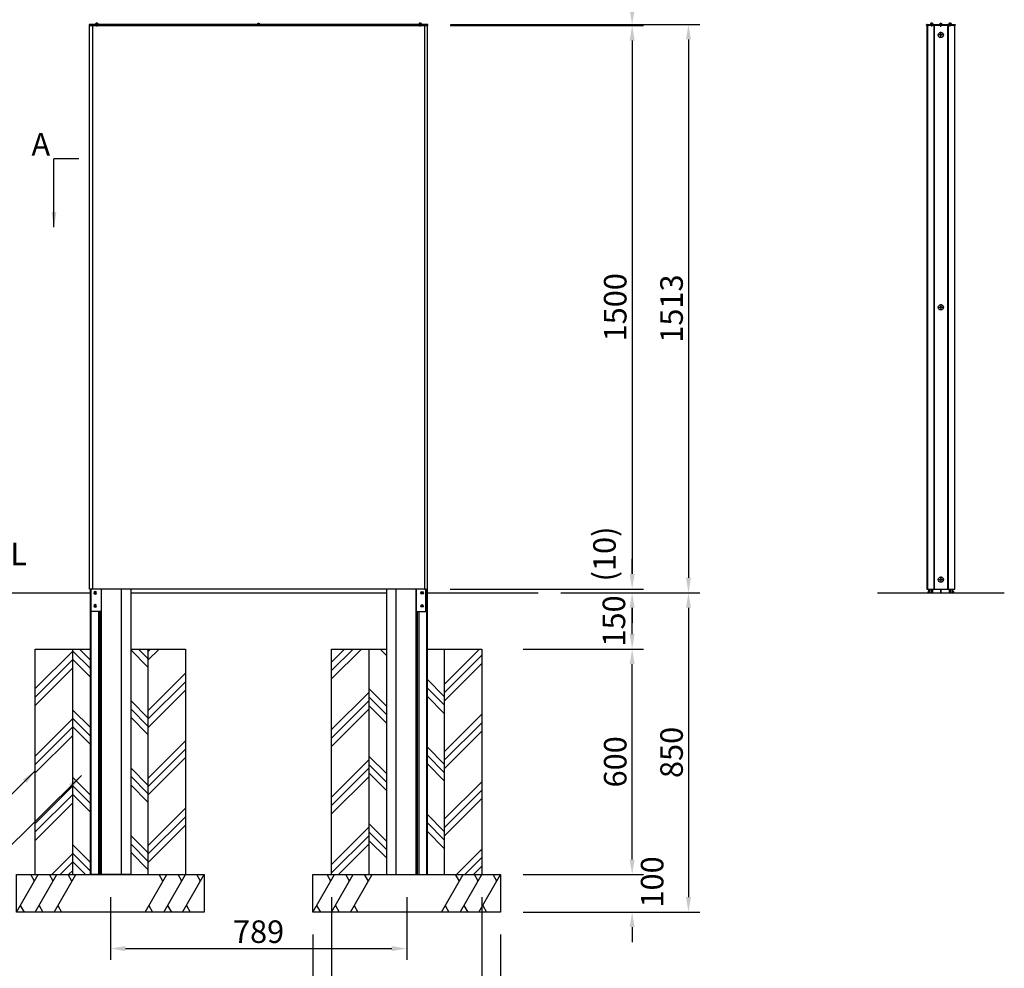
# Model space of a CAD drawing. Extents: x 0 to 8400, y 0 to 5940.
# Drawn here: x 1759 to 4380, y 1296 to 3821 of the extents above; entities that cross this region are included whole.
import ezdxf
from ezdxf.enums import TextEntityAlignment as Align

# ---------------------------------------------------------------- set-up
doc = ezdxf.new("R2010")
doc.units = 0
doc.header["$LTSCALE"] = 6
doc.linetypes.add('CENTER2', pattern=[28.575, 19.05, -3.175, 3.175, -3.175])
doc.linetypes.add('HIDDEN2', pattern=[4.7625, 3.175, -1.5875])
doc.layers.get('DEFPOINTS').update_dxf_attribs({"linetype": 'CONTINUOUS'})
for name, color, linetype in [('P001', 131, 'CONTINUOUS'), ('P003', 231, 'CONTINUOUS'), ('P004', 41, 'CONTINUOUS'), ('P006', 141, 'CONTINUOUS'), ('P017', 211, 'CONTINUOUS'), ('P019', 71, 'CONTINUOUS'), ('P020', 121, 'CONTINUOUS'), ('P901', 135, 'CONTINUOUS'), ('P906', 145, 'CONTINUOUS'), ('P917', 215, 'CONTINUOUS'), ('P919', 75, 'CONTINUOUS'), ('P920', 125, 'CONTINUOUS'), ('P_1CENTER', 2, 'CONTINUOUS'), ('P_2DIM', 6, 'CONTINUOUS'), ('P_3TEXT', 60, 'CONTINUOUS'), ('P_7THICK', 7, 'CONTINUOUS')]:
    doc.layers.add(name, color=color, linetype=linetype)
doc.styles.add('BIGFONT', font='simplex.shx', dxfattribs={"bigfont": 'extfont2.shx'})
doc.styles.get("Standard").update_dxf_attribs({"font": 'simplex.shx', "bigfont": 'bigfont.shx'})
doc.dimstyles.new('DIMBIGFONT$0', dxfattribs={"dimscale": 12, "dimtxt": 3, "dimasz": 2, "dimexe": 1.5, "dimexo": 3, "dimgap": 0.75, "dimtad": 1, "dimdec": 1, "dimdsep": 46, "dimtxsty": 'BIGFONT', "dimcen": 0, "dimclrt": 230, "dimadec": 1, "dimazin": 2, "dimtfac": 0.6, "dimtdec": 1, "dimtofl": 0, "dimtmove": 2, "dimatfit": 3, "dimfxl": 0, "dimtvp": 1, "dimtolj": 1, "dimarcsym": 0})
doc.dimstyles.new('DIMBIGFONT$7', dxfattribs={"dimscale": 12, "dimtxt": 3, "dimasz": 2, "dimexe": 1.5, "dimexo": 3, "dimgap": 0.75, "dimtad": 1, "dimdec": 1, "dimdsep": 46, "dimtxsty": 'BIGFONT', "dimcen": 0, "dimclrt": 230, "dimadec": 1, "dimazin": 2, "dimtfac": 0.6, "dimtdec": 1, "dimtofl": 0, "dimtmove": 0, "dimatfit": 3, "dimfxl": 0, "dimtvp": 1, "dimtolj": 1, "dimarcsym": 0})
doc.dimstyles.new('STANDARD$7', dxfattribs={"dimtxt": 3, "dimasz": 2, "dimexe": 1.5, "dimexo": 3, "dimgap": 0.75, "dimtad": 1, "dimdec": 1, "dimdsep": 46, "dimtxsty": 'Standard', "dimsah": 1, "dimcen": 0, "dimclrt": 230, "dimadec": 0, "dimazin": 0, "dimtfac": 0.6, "dimtdec": 1, "dimtofl": 0, "dimtmove": 0, "dimatfit": 3, "dimfxl": 0, "dimtolj": 1, "dimarcsym": 0})
pattern_1 = [(45, (-7226.17, 513.11), (-89.8026, 89.8026), []), (45, (-7237.4, 524.34), (-89.8026, 89.8026), []), (45, (-7248.62, 535.56), (-89.8026, 89.8026), [])]

# ---------------------------------------------------------------- blocks, each defined once
blk = doc.blocks.new('*D4')
at = {"layer": 'DEFPOINTS', "color": 0}
for p in [(2844.5, 3805.9), (2844.5, 2305.9), (3389, 2305.9)]:
    blk.add_point(p, dxfattribs=at)
at = {"layer": 'P_2DIM', "color": 0, "lineweight": -2}
for p, q in [((2904.5, 3805.9), (3419, 3805.9)), ((3389, 3765.9), (3389, 2345.9)), ((2904.5, 2305.9), (3419, 2305.9))]:
    blk.add_line(p, q, dxfattribs=at)
at = {"layer": 'P_2DIM', "color": 0}
for points in [[(3382.3, 3765.9), (3395.7, 3765.9), (3389, 3805.9)], [(3382.3, 2345.9), (3395.7, 2345.9), (3389, 2305.9)]]:
    blk.add_solid(points, dxfattribs=at)
at = {"layer": 'P_2DIM', "color": 230, "insert": (3344, 3055.9), "char_height": 60, "attachment_point": 5, "rotation": 90, "style": 'BIGFONT'}
blk.add_mtext('\\A1;1500', dxfattribs=at)
blk = doc.blocks.new('*D5')
at = {"layer": 'DEFPOINTS', "color": 0}
for p in [(2000, 1545.9), (2789, 1545.9), (2789, 1348.8)]:
    blk.add_point(p, dxfattribs=at)
at = {"layer": 'P_2DIM', "color": 0, "lineweight": -2}
for p, q in [((2000, 1485.9), (2000, 1318.8)), ((2789, 1485.9), (2789, 1318.8)), ((2040, 1348.8), (2749, 1348.8))]:
    blk.add_line(p, q, dxfattribs=at)
at = {"layer": 'P_2DIM', "color": 0}
for points in [[(2040, 1355.5), (2040, 1342.1), (2000, 1348.8)], [(2749, 1355.5), (2749, 1342.1), (2789, 1348.8)]]:
    blk.add_solid(points, dxfattribs=at)
at = {"layer": 'P_2DIM', "color": 230, "insert": (2394.5, 1393.8), "char_height": 60, "attachment_point": 5, "style": 'BIGFONT'}
blk.add_mtext('\\A1;789', dxfattribs=at)
blk = doc.blocks.new('*D6')
at = {"layer": 'DEFPOINTS', "color": 0}
for p in [(2844.5, 2305.9), (3139, 2295.9), (3389, 2305.9)]:
    blk.add_point(p, dxfattribs=at)
at = {"layer": 'P_2DIM', "color": 0, "lineweight": -2}
for p, q in [((3389, 2345.9), (3389, 2385.9)), ((2904.5, 2305.9), (3419, 2305.9)), ((3199, 2295.9), (3419, 2295.9)), ((3389, 2255.9), (3389, 2215.9))]:
    blk.add_line(p, q, dxfattribs=at)
at = {"layer": 'P_2DIM', "color": 0}
for points in [[(3382.3, 2345.9), (3395.7, 2345.9), (3389, 2305.9)], [(3382.3, 2255.9), (3395.7, 2255.9), (3389, 2295.9)]]:
    blk.add_solid(points, dxfattribs=at)
at = {"layer": 'P_2DIM', "color": 230, "insert": (3315.4, 2399.2), "char_height": 60, "attachment_point": 5, "rotation": 90, "style": 'BIGFONT'}
blk.add_mtext('\\A1;(10)', dxfattribs=at)
blk = doc.blocks.new('ACADutil6231707-5436')
at = {"layer": 'P020'}
for p, q in [((-1.4, 1.4), (1.4, -1.4)), ((1.4, 1.4), (-1.4, -1.4))]:
    blk.add_line(p, q, dxfattribs=at)
blk.add_circle((0, 0), 3.5, dxfattribs=at)
blk = doc.blocks.new('*D7')
at = {"layer": 'DEFPOINTS', "color": 0}
for p in [(3139, 2295.9), (3039, 1445.9), (3539, 1445.9)]:
    blk.add_point(p, dxfattribs=at)
at = {"layer": 'P_2DIM', "color": 0, "lineweight": -2}
for p, q in [((3199, 2295.9), (3569, 2295.9)), ((3539, 2255.9), (3539, 1485.9)), ((3099, 1445.9), (3569, 1445.9))]:
    blk.add_line(p, q, dxfattribs=at)
at = {"layer": 'P_2DIM', "color": 0}
for points in [[(3532.3, 2255.9), (3545.7, 2255.9), (3539, 2295.9)], [(3532.3, 1485.9), (3545.7, 1485.9), (3539, 1445.9)]]:
    blk.add_solid(points, dxfattribs=at)
at = {"layer": 'P_2DIM', "color": 230, "insert": (3494, 1870.9), "char_height": 60, "attachment_point": 5, "rotation": 90, "style": 'BIGFONT'}
blk.add_mtext('\\A1;850', dxfattribs=at)
blk = doc.blocks.new('*D8')
at = {"layer": 'DEFPOINTS', "color": 0}
for p in [(3039, 2145.9), (3389, 2145.9), (3039, 1545.9)]:
    blk.add_point(p, dxfattribs=at)
at = {"layer": 'P_2DIM', "color": 0, "lineweight": -2}
for p, q in [((3099, 2145.9), (3419, 2145.9)), ((3389, 1585.9), (3389, 2105.9)), ((3099, 1545.9), (3419, 1545.9))]:
    blk.add_line(p, q, dxfattribs=at)
at = {"layer": 'P_2DIM', "color": 0}
for points in [[(3382.3, 2105.9), (3395.7, 2105.9), (3389, 2145.9)], [(3382.3, 1585.9), (3395.7, 1585.9), (3389, 1545.9)]]:
    blk.add_solid(points, dxfattribs=at)
at = {"layer": 'P_2DIM', "color": 230, "insert": (3344, 1845.9), "char_height": 60, "attachment_point": 5, "rotation": 90, "style": 'BIGFONT'}
blk.add_mtext('\\A1;600', dxfattribs=at)
blk = doc.blocks.new('*D9')
at = {"layer": 'DEFPOINTS', "color": 0}
for p in [(3139, 2295.9), (3389, 2295.9), (3039, 2145.9)]:
    blk.add_point(p, dxfattribs=at)
at = {"layer": 'P_2DIM', "color": 0, "lineweight": -2}
for p, q in [((3199, 2295.9), (3419, 2295.9)), ((3389, 2185.9), (3389, 2255.9)), ((3099, 2145.9), (3419, 2145.9))]:
    blk.add_line(p, q, dxfattribs=at)
at = {"layer": 'P_2DIM', "color": 0}
for points in [[(3382.3, 2255.9), (3395.7, 2255.9), (3389, 2295.9)], [(3382.3, 2185.9), (3395.7, 2185.9), (3389, 2145.9)]]:
    blk.add_solid(points, dxfattribs=at)
at = {"layer": 'P_2DIM', "color": 230, "insert": (3340.5, 2220.9), "char_height": 60, "attachment_point": 5, "rotation": 90, "style": 'BIGFONT'}
blk.add_mtext('\\A1;150', dxfattribs=at)
blk = doc.blocks.new('*D10')
at = {"layer": 'DEFPOINTS', "color": 0}
for p in [(2844.5, 4158.7), (2836.5, 3805.9), (2844.5, 3805.9)]:
    blk.add_point(p, dxfattribs=at)
at = {"layer": 'P_2DIM', "color": 0, "lineweight": -2}
for p, q in [((2836.5, 3865.9), (2836.5, 4188.7)), ((2844.5, 3865.9), (2844.5, 4188.7)), ((2796.5, 4158.7), (2756.5, 4158.7)), ((2884.5, 4158.7), (2924.5, 4158.7))]:
    blk.add_line(p, q, dxfattribs=at)
at = {"layer": 'P_2DIM', "color": 0}
for points in [[(2796.5, 4165.4), (2796.5, 4152.1), (2836.5, 4158.7)], [(2884.5, 4165.4), (2884.5, 4152.1), (2844.5, 4158.7)]]:
    blk.add_solid(points, dxfattribs=at)
at = {"layer": 'P_2DIM', "color": 230, "insert": (2892.5, 4204.1), "char_height": 60, "attachment_point": 5, "style": 'BIGFONT'}
blk.add_mtext('\\A1;8', dxfattribs=at)
blk = doc.blocks.new('*D11')
at = {"layer": 'DEFPOINTS', "color": 0}
for p in [(1944.5, 4158.9), (1944.5, 3805.9), (1952.5, 3805.9)]:
    blk.add_point(p, dxfattribs=at)
at = {"layer": 'P_2DIM', "color": 0, "lineweight": -2}
for p, q in [((1944.5, 3865.9), (1944.5, 4188.9)), ((1952.5, 3865.9), (1952.5, 4188.9)), ((1904.5, 4158.9), (1864.5, 4158.9)), ((1992.5, 4158.9), (2032.5, 4158.9))]:
    blk.add_line(p, q, dxfattribs=at)
at = {"layer": 'P_2DIM', "color": 0}
for points in [[(1904.5, 4165.6), (1904.5, 4152.2), (1944.5, 4158.9)], [(1992.5, 4165.6), (1992.5, 4152.2), (1952.5, 4158.9)]]:
    blk.add_solid(points, dxfattribs=at)
at = {"layer": 'P_2DIM', "color": 230, "insert": (1885.3, 4204.4), "char_height": 60, "attachment_point": 5, "style": 'BIGFONT'}
blk.add_mtext('\\A1;8', dxfattribs=at)
blk = doc.blocks.new('*D12')
at = {"layer": 'DEFPOINTS', "color": 0}
for p in [(2844.5, 4288.9), (1944.5, 3805.9), (2844.5, 3805.9)]:
    blk.add_point(p, dxfattribs=at)
at = {"layer": 'P_2DIM', "color": 0, "lineweight": -2}
for p, q in [((1944.5, 3865.9), (1944.5, 4318.9)), ((2844.5, 3865.9), (2844.5, 4318.9)), ((1984.5, 4288.9), (2804.5, 4288.9))]:
    blk.add_line(p, q, dxfattribs=at)
at = {"layer": 'P_2DIM', "color": 0}
for points in [[(1984.5, 4295.6), (1984.5, 4282.2), (1944.5, 4288.9)], [(2804.5, 4295.6), (2804.5, 4282.2), (2844.5, 4288.9)]]:
    blk.add_solid(points, dxfattribs=at)
at = {"layer": 'P_2DIM', "color": 230, "insert": (2394.5, 4333.9), "char_height": 60, "attachment_point": 5, "style": 'BIGFONT'}
blk.add_mtext('\\A1;900', dxfattribs=at)
blk = doc.blocks.new('*D13')
at = {"layer": 'DEFPOINTS', "color": 0}
for p in [(2836.5, 4158.9), (1952.5, 3805.9), (2836.5, 3805.9)]:
    blk.add_point(p, dxfattribs=at)
at = {"layer": 'P_2DIM', "color": 0, "lineweight": -2}
for p, q in [((1952.5, 3865.9), (1952.5, 4188.9)), ((2836.5, 3865.9), (2836.5, 4188.9)), ((1992.5, 4158.9), (2796.5, 4158.9))]:
    blk.add_line(p, q, dxfattribs=at)
at = {"layer": 'P_2DIM', "color": 0}
for points in [[(1992.5, 4165.6), (1992.5, 4152.2), (1952.5, 4158.9)], [(2796.5, 4165.6), (2796.5, 4152.2), (2836.5, 4158.9)]]:
    blk.add_solid(points, dxfattribs=at)
at = {"layer": 'P_2DIM', "color": 230, "insert": (2394.5, 4203.9), "char_height": 60, "attachment_point": 5, "style": 'BIGFONT'}
blk.add_mtext('\\A1;884', dxfattribs=at)
blk = doc.blocks.new('*D14')
at = {"layer": 'DEFPOINTS', "color": 0}
for p in [(2845.5, 3808.9), (2845.5, 3805.9), (3389, 3805.9)]:
    blk.add_point(p, dxfattribs=at)
at = {"layer": 'P_2DIM', "color": 0, "lineweight": -2}
for p, q in [((3389, 3848.9), (3389, 3888.9)), ((2905.5, 3808.9), (3419, 3808.9)), ((2905.5, 3805.9), (3419, 3805.9)), ((3389, 3765.9), (3389, 3725.9))]:
    blk.add_line(p, q, dxfattribs=at)
at = {"layer": 'P_2DIM', "color": 0}
for points in [[(3382.3, 3848.9), (3395.7, 3848.9), (3389, 3808.9)], [(3382.3, 3765.9), (3395.7, 3765.9), (3389, 3805.9)]]:
    blk.add_solid(points, dxfattribs=at)
at = {"layer": 'P_2DIM', "color": 230, "insert": (3333.3, 3886.1), "char_height": 60, "attachment_point": 5, "rotation": 90, "style": 'BIGFONT'}
blk.add_mtext('\\A1;(3)', dxfattribs=at)
blk = doc.blocks.new('*D16')
at = {"layer": 'DEFPOINTS', "color": 0}
for p in [(2845.5, 3808.9), (3139, 2295.9), (3539, 2295.9)]:
    blk.add_point(p, dxfattribs=at)
at = {"layer": 'P_2DIM', "color": 0, "lineweight": -2}
for p, q in [((2905.5, 3808.9), (3569, 3808.9)), ((3539, 3768.9), (3539, 2335.9)), ((3199, 2295.9), (3569, 2295.9))]:
    blk.add_line(p, q, dxfattribs=at)
at = {"layer": 'P_2DIM', "color": 0}
for points in [[(3532.3, 3768.9), (3545.7, 3768.9), (3539, 3808.9)], [(3532.3, 2335.9), (3545.7, 2335.9), (3539, 2295.9)]]:
    blk.add_solid(points, dxfattribs=at)
at = {"layer": 'P_2DIM', "color": 230, "insert": (3494, 3052.4), "char_height": 60, "attachment_point": 5, "rotation": 90, "style": 'BIGFONT'}
blk.add_mtext('\\A1;1513', dxfattribs=at)
blk = doc.blocks.new('*D17')
at = {"layer": 'DEFPOINTS', "color": 0}
for p in [(3039, 1545.9), (3039, 1445.9), (3389, 1445.9)]:
    blk.add_point(p, dxfattribs=at)
at = {"layer": 'P_2DIM', "color": 0, "lineweight": -2}
for p, q in [((3389, 1585.9), (3389, 1625.9)), ((3099, 1545.9), (3419, 1545.9)), ((3099, 1445.9), (3419, 1445.9)), ((3389, 1405.9), (3389, 1365.9))]:
    blk.add_line(p, q, dxfattribs=at)
at = {"layer": 'P_2DIM', "color": 0}
for points in [[(3382.3, 1585.9), (3395.7, 1585.9), (3389, 1545.9)], [(3382.3, 1405.9), (3395.7, 1405.9), (3389, 1445.9)]]:
    blk.add_solid(points, dxfattribs=at)
at = {"layer": 'P_2DIM', "color": 230, "insert": (3442.3, 1526.2), "char_height": 60, "attachment_point": 5, "rotation": 90, "style": 'BIGFONT'}
blk.add_mtext('\\A1;100', dxfattribs=at)
blk = doc.blocks.new('*D18')
at = {"layer": 'DEFPOINTS', "color": 0}
for p in [(4248, 4288.9), (4174, 3805.9), (4248, 3805.9)]:
    blk.add_point(p, dxfattribs=at)
at = {"layer": 'P_2DIM', "color": 0, "lineweight": -2}
for p, q in [((4174, 3865.9), (4174, 4318.9)), ((4248, 3865.9), (4248, 4318.9)), ((4134, 4288.9), (4094, 4288.9)), ((4288, 4288.9), (4328, 4288.9))]:
    blk.add_line(p, q, dxfattribs=at)
at = {"layer": 'P_2DIM', "color": 0}
for points in [[(4134, 4295.6), (4134, 4282.2), (4174, 4288.9)], [(4288, 4295.6), (4288, 4282.2), (4248, 4288.9)]]:
    blk.add_solid(points, dxfattribs=at)
at = {"layer": 'P_2DIM', "color": 230, "insert": (4211, 4387.1), "char_height": 60, "attachment_point": 5, "style": 'BIGFONT'}
blk.add_mtext('\\A1;(74)', dxfattribs=at)
blk = doc.blocks.new('*D19')
at = {"layer": 'DEFPOINTS', "color": 0}
for p in [(2539, 1445.9), (3039, 1445.9), (3039, 988.8)]:
    blk.add_point(p, dxfattribs=at)
at = {"layer": 'P_2DIM', "color": 0, "lineweight": -2}
for p, q in [((2539, 1385.9), (2539, 958.8)), ((3039, 1385.9), (3039, 958.8)), ((2579, 988.8), (2999, 988.8))]:
    blk.add_line(p, q, dxfattribs=at)
at = {"layer": 'P_2DIM', "color": 0}
for points in [[(2579, 995.5), (2579, 982.2), (2539, 988.8)], [(2999, 995.5), (2999, 982.2), (3039, 988.8)]]:
    blk.add_solid(points, dxfattribs=at)
at = {"layer": 'P_2DIM', "color": 230, "insert": (2789, 1033.8), "char_height": 60, "attachment_point": 5, "style": 'BIGFONT'}
blk.add_mtext('\\A1;□500', dxfattribs=at)
blk = doc.blocks.new('*D20')
at = {"layer": 'DEFPOINTS', "color": 0}
for p in [(2589, 1545.9), (2989, 1545.9), (2989, 1118.8)]:
    blk.add_point(p, dxfattribs=at)
at = {"layer": 'P_2DIM', "color": 0, "lineweight": -2}
for p, q in [((2589, 1485.9), (2589, 1088.8)), ((2989, 1485.9), (2989, 1088.8)), ((2629, 1118.8), (2949, 1118.8))]:
    blk.add_line(p, q, dxfattribs=at)
at = {"layer": 'P_2DIM', "color": 0}
for points in [[(2629, 1125.5), (2629, 1112.2), (2589, 1118.8)], [(2949, 1125.5), (2949, 1112.2), (2989, 1118.8)]]:
    blk.add_solid(points, dxfattribs=at)
at = {"layer": 'P_2DIM', "color": 230, "insert": (2789, 1163.8), "char_height": 60, "attachment_point": 5, "style": 'BIGFONT'}
blk.add_mtext('\\A1;□400', dxfattribs=at)
blk = doc.blocks.new('A$C6C5A3C88')
at = {"layer": 'P020'}
for p, q in [((0, 0), (0, -1.2)), ((7, 0), (0, 0)), ((1.4, 1.1), (1.4, 1.1)), ((3.1, 1.3), (3.1, 1.1)), ((3.9, 1.3), (3.9, 1.1)), ((5.6, 1.1), (5.6, 1.1)), ((7, -1.2), (7, 0)), ((0, -1.2), (7, -1.2))]:
    blk.add_line(p, q, dxfattribs=at)
for centre, radius, start, end in [((0.9, 0), 0.91, 110.6843, 180), ((3.5, -6.9), 8.24, 104.7603, 110.6843), ((3.5, -6.9), 8.23, 97.9954, 104.7799), ((2.7, -0.2), 1.5, 76.0565, 103.9435), ((3.5, -6.9), 7.97, 86.9795, 93.0205), ((4.3, 0.2), 1.15, 71.7018, 108.2982), ((3.5, -6.9), 8.23, 75.2201, 82.0046), ((3.5, -6.9), 8.24, 69.3157, 75.2397), ((6.1, 0), 0.91, 0, 69.3157)]:
    blk.add_arc(centre, radius, start, end, dxfattribs=at)
at = {"layer": 'P920', "linetype": 'HIDDEN2'}
for p, q in [((2.4, -0.6), (1.4, 1.1)), ((5.6, 1.1), (4.6, -0.6)), ((3.5, -1.2), (2.4, -0.6)), ((4.6, -0.6), (3.5, -1.2))]:
    blk.add_line(p, q, dxfattribs=at)
at = {"layer": 'P_1CENTER', "linetype": 'CENTER2'}
blk.add_line((3.5, -6.9), (3.5, 3.8), dxfattribs=at)
blk = doc.blocks.new('ACADutil06231734-205')
at = {"layer": 'P020'}
for p, q in [((0, 1.7), (-1.5, 0.9)), ((-1.5, 0.9), (-1.5, -0.9)), ((1.5, 0.9), (0, 1.7)), ((1.5, -0.9), (1.5, 0.9)), ((-1.5, -0.9), (0, -1.7)), ((0, -1.7), (1.5, -0.9))]:
    blk.add_line(p, q, dxfattribs=at)
blk.add_circle((0, 0), 7, dxfattribs=at)

msp = doc.modelspace()

# ---------------------------------------------------------------- hatches: boundary and pattern name
at = {"layer": 'P919'}
h = msp.add_hatch(dxfattribs=at)
h.set_pattern_fill('PLAST', color=256, scale=20, angle=45, style=0)
h.set_pattern_definition(pattern_1)
h.paths.add_polyline_path([(1800.04, 1545.91), (1900.04, 1545.91), (1900.04, 2145.91), (1800.04, 2145.91)])
h.paths.add_polyline_path([(2100.04, 1545.91), (2200.04, 1545.91), (2200.04, 2145.91), (2100.04, 2145.91)])
h = msp.add_hatch(dxfattribs=at)
h.set_pattern_fill('PLAST', color=256, scale=20, angle=135, style=0)
h.set_pattern_definition([(135, (-7226.17, 513.11), (-89.8026, -89.8026), []), (135, (-7237.4, 501.89), (-89.8026, -89.8026), []), (135, (-7248.62, 490.66), (-89.8026, -89.8026), [])])
h.paths.add_polyline_path([(1900.04, 1545.91), (1946.05, 1545.91), (1946.05, 2145.91), (1900.04, 2145.91)])
h.paths.add_polyline_path([(2054.02, 1545.91), (2100.04, 1545.91), (2100.04, 2145.91), (2054.02, 2145.91)])
h = msp.add_hatch(dxfattribs=at)
h.set_pattern_fill('PLAST', color=256, scale=20, angle=45, style=0)
h.set_pattern_definition(pattern_1)
h.paths.add_polyline_path([(2589.01, 1545.91), (2689.01, 1545.91), (2689.01, 2145.91), (2589.01, 2145.91)])
h.paths.add_polyline_path([(2889.01, 1545.91), (2989.01, 1545.91), (2989.01, 2145.91), (2889.01, 2145.91)])
h = msp.add_hatch(dxfattribs=at)
h.set_pattern_fill('PLAST', color=256, scale=20, angle=135, style=0)
h.set_pattern_definition([(135, (-300, 0.03), (-89.8026, -89.8026), []), (135, (-311.23, -11.2), (-89.8026, -89.8026), []), (135, (-322.45, -22.42), (-89.8026, -89.8026), [])])
h.paths.add_polyline_path([(2842.99, 1545.91), (2889.01, 1545.91), (2889.01, 2145.91), (2842.99, 2145.91)])
h.paths.add_polyline_path([(2689.01, 1545.91), (2735.02, 1545.91), (2735.02, 2145.91), (2689.01, 2145.91)])

# ---------------------------------------------------------------- linework, layer by layer
at = {"layer": 'P001'}
for p, q in [((1946.05, 2305.88), (1946.05, 1545.88)), ((1947.55, 2305.88), (1947.55, 1545.88)), ((1975.52, 2305.88), (1975.52, 1545.88)), ((2029.02, 2305.88), (2029.02, 1545.88)), ((2054.02, 2305.88), (2054.02, 1545.88)), ((2735.02, 2305.88), (2735.02, 1545.88)), ((2760.02, 2305.88), (2760.02, 1545.88)), ((2813.52, 2305.88), (2813.52, 1545.88)), ((2841.49, 2305.88), (2841.49, 1545.88)), ((2842.99, 2305.88), (2842.99, 1545.88)), ((4180.01, 2305.88), (4180.01, 2295.88)), ((4184.51, 2305.88), (4184.51, 2295.88)), ((4186.99, 2305.88), (4186.99, 2295.88)), ((4189.03, 2305.88), (4189.03, 2295.88)), ((4232.99, 2305.88), (4232.99, 2295.88)), ((4235.03, 2305.88), (4235.03, 2295.88)), ((4237.53, 2305.88), (4237.53, 2295.88)), ((4242.01, 2305.88), (4242.01, 2295.88)), ((1968.02, 2245.88), (1968.02, 1545.88)), ((1972.02, 2245.88), (1972.02, 1545.88)), ((2817.02, 2245.88), (2817.02, 1545.88)), ((2821.02, 2245.88), (2821.02, 1545.88)), ((2054.02, 1545.91), (1946.05, 1545.91)), ((2735.02, 1545.91), (2842.99, 1545.91))]:
    msp.add_line(p, q, dxfattribs=at)
at = {"layer": 'P003'}
for p, q in [((1944.52, 2305.88), (1944.52, 3805.88)), ((1944.52, 3805.88), (1952.52, 3805.88)), ((4175.01, 3805.88), (4175.01, 2305.88)), ((4192.01, 3805.88), (4192.01, 2305.88)), ((4193.01, 3805.88), (4193.01, 2305.88)), ((4229.01, 3805.88), (4229.01, 2305.88)), ((4230.01, 3805.88), (4230.01, 2305.88)), ((1952.52, 2305.88), (1944.52, 2305.88))]:
    msp.add_line(p, q, dxfattribs=at)
for points in [[(1952.52, 3805.88), (1952.52, 2305.88)], [(2836.52, 3805.88), (2836.52, 2305.88)], [(2836.52, 2305.88), (2844.52, 2305.88), (2844.52, 3805.88), (2836.52, 3805.88)]]:
    msp.add_lwpolyline(points, dxfattribs=at)
msp.add_lwpolyline([(4174.01, 3805.88), (4174.01, 2305.88), (4248.01, 2305.88), (4248.01, 3805.88)], close=True, dxfattribs=at)
at = {"layer": 'P004', "linetype": 'Continuous'}
for p, q in [((1944.02, 3808.88), (1943.52, 3808.38)), ((1943.52, 3808.38), (1943.52, 3805.88)), ((1943.52, 3805.88), (2845.52, 3805.88)), ((2845.02, 3808.88), (1944.02, 3808.88)), ((2845.52, 3808.38), (2845.02, 3808.88)), ((2845.52, 3805.88), (2845.52, 3808.38)), ((4173.01, 3806.38), (4173.01, 3807.8)), ((4173.95, 3808.83), (4173.07, 3807.94)), ((4173.51, 3805.88), (4177.81, 3805.88)), ((4174.09, 3808.88), (4191.93, 3808.88)), ((4178.01, 3806.88), (4180.51, 3806.88)), ((4178.01, 3806.88), (4178.01, 3806.08)), ((4180.51, 3806.88), (4180.51, 3806.47)), ((4180.57, 3806.33), (4180.95, 3805.94)), ((4240.93, 3805.88), (4181.09, 3805.88)), ((4192.07, 3808.83), (4193.01, 3807.88)), ((4229.01, 3807.88), (4193.01, 3807.88)), ((4229.95, 3808.83), (4229.01, 3807.88)), ((4230.09, 3808.88), (4247.93, 3808.88)), ((4241.45, 3806.33), (4241.07, 3805.94)), ((4244.01, 3806.88), (4241.51, 3806.88)), ((4241.51, 3806.88), (4241.51, 3806.47)), ((4244.01, 3806.88), (4244.01, 3806.08)), ((4248.51, 3805.88), (4244.21, 3805.88)), ((4248.95, 3807.94), (4248.07, 3808.83)), ((4249.01, 3807.8), (4249.01, 3806.38))]:
    msp.add_line(p, q, dxfattribs=at)
for centre, radius, start, end in [((4173.21, 3807.8), 0.2, 135, 180), ((4173.51, 3806.38), 0.5, 180, 270), ((4174.09, 3808.68), 0.2, 90, 134.99999), ((4177.81, 3806.08), 0.2, 270, 0), ((4180.71, 3806.47), 0.2, 180, 225), ((4181.09, 3806.08), 0.2, 224.99999, 270), ((4191.93, 3808.68), 0.2, 45, 90), ((4230.09, 3808.68), 0.2, 90, 135), ((4240.93, 3806.08), 0.2, 270, 314.99999), ((4241.31, 3806.47), 0.2, 315, 0), ((4244.21, 3806.08), 0.2, 180, 270), ((4247.93, 3808.68), 0.2, 44.99999, 90), ((4248.51, 3806.38), 0.5, 270, 0), ((4248.81, 3807.8), 0.2, 0, 44.99999)]:
    msp.add_arc(centre, radius, start, end, dxfattribs=at)
at = {"layer": 'P006'}
for p, q in [((1952.52, 3805.88), (2836.52, 3805.88)), ((2836.52, 2305.88), (1952.52, 2305.88))]:
    msp.add_line(p, q, dxfattribs=at)
at = {"layer": 'P017'}
for p, q in [((4179.01, 2295.88), (4179.01, 2305.88)), ((4243.01, 2295.88), (4243.01, 2305.88))]:
    msp.add_line(p, q, dxfattribs=at)
for points in [[(1975.02, 2305.88), (1975.02, 2245.88), (1949.02, 2245.88), (1949.02, 2305.88)], [(2814.02, 2305.88), (2814.02, 2245.88), (2840.02, 2245.88), (2840.02, 2305.88)]]:
    msp.add_lwpolyline(points, dxfattribs=at)
at = {"layer": 'P019'}
for p, q in [((1800.04, 1545.91), (1800.04, 2145.91)), ((1800.04, 2145.91), (1946.05, 2145.91)), ((1900.04, 1545.91), (1900.04, 2145.91)), ((2054.02, 2145.91), (2200.04, 2145.91)), ((2100.04, 2145.91), (2100.04, 1545.91)), ((2200.04, 2145.91), (2200.04, 1545.91)), ((2589.01, 1545.91), (2589.01, 2145.91)), ((2589.01, 2145.91), (2735.02, 2145.91)), ((2689.01, 1545.91), (2689.01, 2145.91)), ((2842.99, 2145.91), (2989.01, 2145.91)), ((2889.01, 2145.91), (2889.01, 1545.91)), ((2989.01, 2145.91), (2989.01, 1545.91))]:
    msp.add_line(p, q, dxfattribs=at)
for points in [[(1750.04, 1545.91), (2250.04, 1545.91), (2250.04, 1445.91), (1750.04, 1445.91)], [(2539.01, 1545.91), (3039.01, 1545.91), (3039.01, 1445.91), (2539.01, 1445.91)]]:
    msp.add_lwpolyline(points, close=True, dxfattribs=at)
at = {"layer": 'P020'}
for p, q in [((2391.02, 3809.1), (2391.02, 3808.88)), ((2398.02, 3809.1), (2391.02, 3809.1)), ((2392.42, 3810.21), (2392.42, 3810.2)), ((2394.1, 3810.39), (2394.1, 3810.2)), ((2394.94, 3810.39), (2394.94, 3810.2)), ((2396.62, 3810.21), (2396.62, 3810.2)), ((2398.02, 3808.88), (2398.02, 3809.1)), ((4179.01, 2299.38), (4178.03, 2299.38)), ((4179.01, 2295.88), (4179.01, 2299.38)), ((4243.01, 2299.38), (4243.99, 2299.38)), ((4243.01, 2295.88), (4243.01, 2299.38))]:
    msp.add_line(p, q, dxfattribs=at)
for points in [[(4176.41, 2295.88), (4176.41, 2295.88), (4177.82, 2297.3)], [(4245.61, 2295.88), (4245.61, 2295.88), (4244.2, 2297.3)]]:
    msp.add_lwpolyline(points, dxfattribs=at)
for centre, radius, start, end in [((2391.93, 3809.1), 0.91, 110.68432, 180), ((2394.52, 3802.24), 8.24, 104.76026, 110.68432), ((2394.52, 3802.24), 8.23, 97.99541, 104.77989), ((2393.74, 3808.93), 1.5, 76.0565, 103.9435), ((2394.52, 3802.24), 7.97, 86.97946, 93.02054), ((2395.3, 3809.3), 1.15, 71.70178, 108.29822), ((2394.52, 3802.24), 8.23, 75.22011, 82.00459), ((2394.52, 3802.24), 8.24, 69.31568, 75.23974), ((2397.11, 3809.1), 0.91, 0, 69.31568), ((4185.41, 2295.88), 9, 163.39845, 180), ((4178.03, 2298.08), 1.3, 90, 163.39845), ((4243.99, 2298.08), 1.3, 16.60155, 90), ((4236.61, 2295.88), 9, 360, 16.60155)]:
    msp.add_arc(centre, radius, start, end, dxfattribs=at)
at = {"layer": 'P901'}
for p, q in [((4210.71, 2295.88), (4210.71, 2305.88)), ((4211.01, 2295.88), (4211.01, 2305.88)), ((4211.31, 2295.88), (4211.31, 2305.88))]:
    msp.add_line(p, q, dxfattribs=at)
at = {"layer": 'P906'}
for p, q in [((2836.52, 3805.88), (2840.02, 3805.88)), ((2840.02, 2305.88), (2836.52, 2305.88))]:
    msp.add_line(p, q, dxfattribs=at)
at = {"layer": 'P917', "linetype": 'HIDDEN2'}
msp.add_line((4193.01, 2305.88), (4193.01, 2310.88), dxfattribs=at)
at = {"layer": 'P919'}
for p, q in [((1750.04, 1445.91), (1807.77, 1545.91)), ((1797.77, 1528.59), (1787.77, 1545.91)), ((1800.04, 1445.91), (1857.77, 1545.91)), ((1847.77, 1528.59), (1837.77, 1545.91)), ((1850.04, 1445.91), (1907.77, 1545.91)), ((1897.77, 1528.59), (1887.77, 1545.91)), ((2092.3, 1445.91), (2150.04, 1545.91)), ((2140.04, 1528.59), (2130.04, 1545.91)), ((2142.3, 1445.91), (2200.04, 1545.91)), ((2190.04, 1528.59), (2180.04, 1545.91)), ((2192.3, 1445.91), (2250.04, 1545.91)), ((2240.04, 1528.59), (2230.04, 1545.91)), ((2539.01, 1445.91), (2596.74, 1545.91)), ((2586.74, 1528.59), (2576.74, 1545.91)), ((2589.01, 1445.91), (2646.74, 1545.91)), ((2636.74, 1528.59), (2626.74, 1545.91)), ((2639.01, 1445.91), (2696.74, 1545.91)), ((2686.74, 1528.59), (2676.74, 1545.91)), ((2881.27, 1445.91), (2939.01, 1545.91)), ((2929.01, 1528.59), (2919.01, 1545.91)), ((2931.27, 1445.91), (2989.01, 1545.91)), ((2979.01, 1528.59), (2969.01, 1545.91)), ((2981.27, 1445.91), (3039.01, 1545.91)), ((3029.01, 1528.59), (3019.01, 1545.91)), ((1760.04, 1463.23), (1770.04, 1445.91)), ((1810.04, 1463.23), (1820.04, 1445.91)), ((1860.04, 1463.23), (1870.04, 1445.91)), ((2102.3, 1463.23), (2112.3, 1445.91)), ((2152.3, 1463.23), (2162.3, 1445.91)), ((2202.3, 1463.23), (2212.3, 1445.91)), ((2549.01, 1463.23), (2559.01, 1445.91)), ((2599.01, 1463.23), (2609.01, 1445.91)), ((2649.01, 1463.23), (2659.01, 1445.91)), ((2891.27, 1463.23), (2901.27, 1445.91)), ((2941.27, 1463.23), (2951.27, 1445.91)), ((2991.27, 1463.23), (3001.27, 1445.91))]:
    msp.add_line(p, q, dxfattribs=at)
at = {"layer": 'P920', "linetype": 'HIDDEN2'}
for p, q in [((2393.19, 3808.88), (2392.42, 3810.21)), ((2396.62, 3810.2), (2395.85, 3808.88))]:
    msp.add_line(p, q, dxfattribs=at)
at = {"layer": 'P_1CENTER', "linetype": 'CENTER2'}
for p, q in [((2394.52, 3804.59), (2394.52, 3812.89)), ((4219.01, 3780.88), (4203.01, 3780.88)), ((4211.01, 3772.88), (4211.01, 3788.88)), ((4203.01, 3055.88), (4219.01, 3055.88)), ((4211.01, 3063.88), (4211.01, 3047.88)), ((4211.01, 2338.88), (4211.01, 2322.88)), ((4203.01, 2330.88), (4219.01, 2330.88))]:
    msp.add_line(p, q, dxfattribs=at)
at = {"layer": 'P_1CENTER'}
msp.add_line((1915.87, 3450.88), (1849.69, 3450.88), dxfattribs=at)
at = {"layer": 'P_7THICK'}
for p, q in [((1630.67, 2295.88), (1946.05, 2295.88)), ((2054.02, 2295.88), (2735.02, 2295.88)), ((2842.99, 2295.88), (3139.01, 2295.88)), ((4042.18, 2295.88), (4379.84, 2295.88))]:
    msp.add_line(p, q, dxfattribs=at)

# ---------------------------------------------------------------- block references
at = {"layer": 'P020'}
for name, p in [('ACADutil06231734-205', (4211.01, 3780.88)), ('ACADutil06231734-205', (4211.01, 3055.88)), ('ACADutil06231734-205', (4211.01, 2330.88)), ('ACADutil6231707-5436', (2829.72, 2295.88)), ('ACADutil6231707-5436', (2829.72, 2260.88))]:
    msp.add_blockref(name, p, dxfattribs=at)
at = {"layer": 'P020', "xscale": -1}
for p in [(1959.32, 2295.88), (1959.32, 2260.88)]:
    msp.add_blockref('ACADutil6231707-5436', p, dxfattribs=at)
at = {"layer": 'P920'}
for p in [(1960.49, 3810.1), (2821.49, 3810.1), (4183.01, 3810.1), (4207.51, 3809.1), (4232.01, 3810.1)]:
    msp.add_blockref('A$C6C5A3C88', p, dxfattribs=at)

# ---------------------------------------------------------------- texts
at = {"layer": 'P_3TEXT', "style": 'BIGFONT'}
msp.add_text('G.L', height=60, dxfattribs=at).set_placement((1716.18, 2369.27), align=Align.CENTER)
at = {"layer": 'P_3TEXT', "insert": (1789.87, 3519.7), "char_height": 60, "attachment_point": 1, "style": 'BIGFONT'}
msp.add_mtext('A', dxfattribs=at)

# ---------------------------------------------------------------- dimensions: what is measured, and where the dimension line sits
at = {"layer": 'P_2DIM'}
dim = msp.add_linear_dim(base=(4248.01, 4288.88), p1=(4174.01, 3805.88), p2=(4248.01, 3805.88), text='(<>)', dimstyle='DIMBIGFONT$0', override={"dimscale": 20}, dxfattribs=at)
dim.commit()
dim.dimension.update_dxf_attribs({"geometry": '*D18', "text_midpoint": (4211.01, 4387.1)})
for base, p1, p2, picture, middle in [((2844.52, 4288.88), (1944.52, 3805.88), (2844.52, 3805.88), '*D12', (2394.52, 4333.88)), ((2836.52, 4158.88), (1952.52, 3805.88), (2836.52, 3805.88), '*D13', (2394.52, 4203.88)), ((2789.01, 1348.82), (2000.04, 1545.88), (2789.01, 1545.88), '*D5', (2394.52, 1393.82))]:
    dim = msp.add_linear_dim(base=base, p1=p1, p2=p2, dimstyle='DIMBIGFONT$0', override={"dimscale": 20}, dxfattribs=at)
    dim.commit()
    dim.dimension.update_dxf_attribs({"geometry": picture, "text_midpoint": middle})
for base, p1, p2, picture, middle in [((1944.52, 4158.88), (1952.52, 3805.88), (1944.52, 3805.88), '*D11', (1885.28, 4204.37)), ((2844.52, 4158.72), (2836.52, 3805.88), (2844.52, 3805.88), '*D10', (2892.52, 4204.09))]:
    dim = msp.add_linear_dim(base=base, p1=p1, p2=p2, dimstyle='DIMBIGFONT$0', override={"dimscale": 20}, dxfattribs=at)
    dim.commit()
    dim.dimension.update_dxf_attribs({"geometry": picture, "text_midpoint": middle, "dimtype": 160})
for base, p1, p2, picture, middle in [((3389.01, 3805.88), (2845.52, 3808.88), (2845.52, 3805.88), '*D14', (3333.26, 3886.08)), ((3389.01, 2305.88), (3139.01, 2295.88), (2844.52, 2305.88), '*D6', (3315.35, 2399.23))]:
    dim = msp.add_linear_dim(base=base, p1=p1, p2=p2, angle=90, text='(<>)', dimstyle='DIMBIGFONT$0', override={"dimscale": 20}, dxfattribs=at)
    dim.commit()
    dim.dimension.update_dxf_attribs({"geometry": picture, "text_midpoint": middle, "dimtype": 160})
for base, p1, p2, picture, middle in [((3389.01, 2305.88), (2844.52, 3805.88), (2844.52, 2305.88), '*D4', (3344.01, 3055.88)), ((3539.01, 2295.88), (2845.52, 3808.88), (3139.01, 2295.88), '*D16', (3494.01, 3052.38)), ((3539.01, 1445.91), (3139.01, 2295.88), (3039.01, 1445.91), '*D7', (3494.01, 1870.9)), ((3389.01, 2145.88), (3039.01, 1545.91), (3039.01, 2145.88), '*D8', (3344.01, 1845.9))]:
    dim = msp.add_linear_dim(base=base, p1=p1, p2=p2, angle=90, dimstyle='DIMBIGFONT$0', override={"dimscale": 20}, dxfattribs=at)
    dim.commit()
    dim.dimension.update_dxf_attribs({"geometry": picture, "text_midpoint": middle})
for base, p1, p2, picture, middle in [((3389.01, 2295.88), (3039.01, 2145.88), (3139.01, 2295.88), '*D9', (3340.51, 2220.88)), ((3389.01, 1445.91), (3039.01, 1545.91), (3039.01, 1445.91), '*D17', (3442.34, 1526.17))]:
    dim = msp.add_linear_dim(base=base, p1=p1, p2=p2, angle=90, dimstyle='DIMBIGFONT$0', override={"dimscale": 20}, dxfattribs=at)
    dim.commit()
    dim.dimension.update_dxf_attribs({"geometry": picture, "text_midpoint": middle, "dimtype": 160})
for base, p1, p2, picture, middle in [((2989.01, 1118.84), (2589.01, 1545.91), (2989.01, 1545.91), '*D20', (2789.01, 1118.84)), ((3039.01, 988.84), (2539.01, 1445.91), (3039.01, 1445.91), '*D19', (2789.01, 988.84))]:
    dim = msp.add_linear_dim(base=base, p1=p1, p2=p2, text='□<>', dimstyle='DIMBIGFONT$0', override={"dimscale": 20, "dimtmove": 0}, dxfattribs=at)
    dim.commit()
    dim.dimension.update_dxf_attribs({"geometry": picture, "text_midpoint": middle, "dimtype": 160})

# ---------------------------------------------------------------- leaders
at = {"layer": 'P_1CENTER'}
msp.add_leader([(1849.69, 3269.34), (1849.69, 3450.88)], dimstyle='DIMBIGFONT$7', override={"dimscale": 20}, dxfattribs=at)
at = {"layer": 'P_2DIM', "annotation_type": 0, "has_hookline": 1, "hookline_direction": 1}
for points, text_width in [([(1922.9, 1809.58), (1458.52, 1348.82), (1418.52, 1348.82)], 577.71), ([(1800.04, 1822.37), (1456.48, 1478.82), (1416.48, 1478.82)], 556)]:
    msp.add_leader(points, dimstyle='STANDARD$7', override={"dimscale": 20}, dxfattribs=dict(at, text_width=text_width))

doc.saveas('drawing.dxf')
